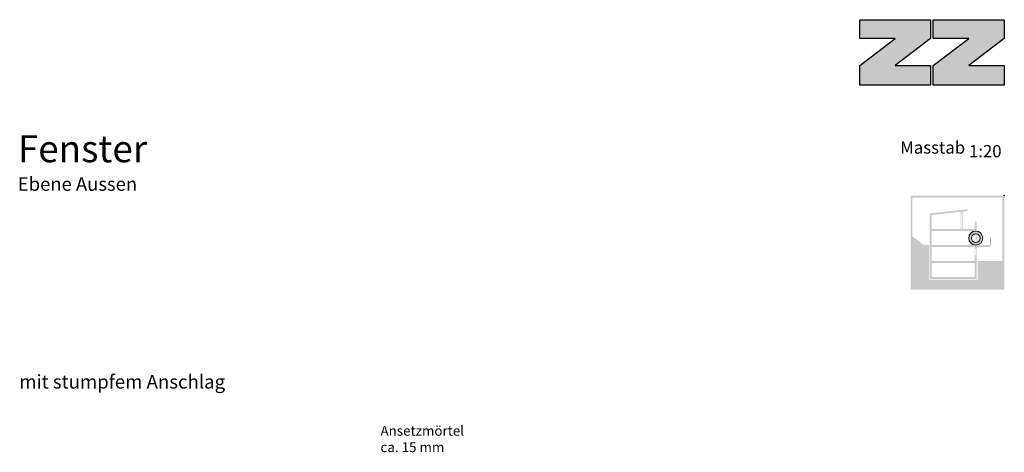
# Model space of a CAD drawing. Units: millimetres. Extents: x 18 to 200, y 7 to 287.
# Drawn here: x 18 to 200, y 207 to 287 of the extents above; entities that cross this region are included whole.
import ezdxf
from ezdxf.enums import TextEntityAlignment as Align

# ---------------------------------------------------------------- set-up
doc = ezdxf.new("R2018")
doc.units = ezdxf.units.MM
doc.layers.add('PDF_Beschriftung', color=7, linetype='Continuous', true_color=0xf15628)
doc.layers.add('PDF_Grafik', color=7, linetype='Continuous')
doc.styles.add('PDF Arial', font='arial.ttf')
doc.styles.get("Standard").update_dxf_attribs({"font": 'arial.ttf'})
doc.styles.add('Standard fett', font='arialbd.ttf')

# ---------------------------------------------------------------- blocks, each defined once
blk = doc.blocks.new('Porotherm_Blattkopf_DE')
at = {"true_color": 0xf15628, "transparency": 33554559}
h = blk.add_hatch(color=20, dxfattribs=at)
h.paths.add_polyline_path([(200, 287.09), (186.91, 287.09), (186.91, 283.63), (193.45, 283.63), (186.91, 278.6), (186.91, 274.96), (200, 274.96), (200, 278.6), (193.45, 278.6), (200, 283.63)], flags=0)
h.paths.add_polyline_path([(173.33, 283.63), (179.88, 283.63), (173.33, 278.6), (173.33, 274.96), (186.42, 274.96), (186.42, 278.6), (179.88, 278.6), (186.42, 283.63), (186.42, 287.09), (173.33, 287.09)], flags=0)
at = {"color": 20, "true_color": 0xf1582a}
for points in [[(173.33, 283.63), (173.33, 283.63), (179.87, 283.63), (179.87, 283.63), (179.87, 283.63), (173.33, 278.6), (173.33, 278.6), (173.33, 278.6), (173.33, 274.97), (173.33, 274.97), (173.33, 274.97), (186.41, 274.97), (186.41, 274.97), (186.41, 274.97), (186.41, 278.6), (186.41, 278.6), (186.41, 278.6), (179.87, 278.6), (179.87, 278.6), (179.87, 278.6), (186.41, 283.63), (186.41, 283.63), (186.41, 283.63), (186.41, 287.08), (186.41, 287.08), (186.41, 287.08), (173.33, 287.08), (173.33, 287.08), (173.33, 287.08), (173.33, 283.63), (173.33, 283.63)], [(199.98, 287.08), (199.98, 287.08), (186.9, 287.08), (186.9, 287.08), (186.9, 287.08), (186.9, 283.63), (186.9, 283.63), (186.9, 283.63), (193.44, 283.63), (193.44, 283.63), (193.44, 283.63), (186.9, 278.6), (186.9, 278.6), (186.9, 278.6), (186.9, 274.97), (186.9, 274.97), (186.9, 274.97), (199.98, 274.97), (199.98, 274.97), (199.98, 274.97), (199.98, 278.6), (199.98, 278.6), (199.98, 278.6), (193.44, 278.6), (193.44, 278.6), (193.44, 278.6), (199.98, 283.63), (199.98, 283.63), (199.98, 283.63), (199.98, 287.08), (199.98, 287.08)]]:
    blk.add_open_spline(points, degree=3, knots=[0, 0, 0, 0, 1, 1, 1, 2, 2, 2, 3, 3, 3, 4, 4, 4, 5, 5, 5, 6, 6, 6, 7, 7, 7, 8, 8, 8, 9, 9, 9, 10, 10, 10, 10], dxfattribs=at)
blk.add_point((200, 254.6))
at = {"insert": (180.79, 261.63), "char_height": 2.273, "attachment_point": 7, "style": 'PDF Arial'}
blk.add_mtext('Masstab', dxfattribs=at)
at = {"style": 'Standard fett'}
blk.add_attdef('Titel_1', (17.73, 260.74), '', height=5, dxfattribs=at)
for tag, p in [('Masstab', (193.5, 261.66)), ('DATUM', (17.73, 7.33))]:
    blk.add_attdef(tag, p, '', height=2.27)
at = {"lineweight": 30, "flags": 104}
blk.add_attdef('Titel_2', text='', height=5, dxfattribs=at).set_placement((17.73, 257.98), align=Align.TOP_LEFT)

msp = doc.modelspace()

# ---------------------------------------------------------------- hatches: boundary and pattern name
at = {"layer": 'PDF_Beschriftung', "transparency": 33554687}
h = msp.add_hatch(color=256, dxfattribs=at)
h.paths.add_polyline_path([(194.74, 248.04, 19.705688), (195, 248.01)], flags=0)
h.paths.add_polyline_path([(194.58, 247.52, 19.724061), (194.74, 247.54)], flags=0)
at = {"layer": 'PDF_Grafik', "transparency": 33554687}
h = msp.add_hatch(color=256, dxfattribs=at)
h.paths.add_polyline_path([(199.68, 254.2), (199.68, 242.5), (195.09, 242.5), (195.09, 239.07), (186.09, 239.07), (186.09, 245.44), (185.16, 245.44), (183.06, 247.09), (183.06, 254.2)], flags=0)
h.paths.add_polyline_path([(182.71, 237.23), (200.03, 237.23), (200.03, 254.55), (182.71, 254.55)], flags=0)
h = msp.add_hatch(color=256, dxfattribs=at)
h.paths.add_polyline_path([(194.82, 243.54), (194.67, 243.54), (194.67, 244.75), (194.82, 244.75)], flags=0)
h.paths.add_polyline_path([(194.57, 242.5), (186.61, 242.5), (186.61, 248.39), (186.61, 248.39), (186.61, 248.04), (194.57, 248.04), (194.57, 247.69), (194.57, 247.69), (194.57, 245.44), (186.61, 245.44), (186.61, 245.1), (194.57, 245.1), (194.57, 244.75), (194.57, 244.75), (194.57, 243.54), (194.57, 243.54), (194.57, 242.5), (194.57, 242.5)], flags=0)
h.paths.add_polyline_path([(192.07, 251.25), (192.22, 251.25), (192.22, 248.39), (192.07, 248.39)], flags=0)
h.paths.add_polyline_path([(194.82, 245.44), (194.67, 245.44), (194.67, 247.69), (194.82, 247.69)], flags=0)
h.paths.add_polyline_path([(194.92, 244.75), (194.92, 245.1), (197.51, 245.1), (197.51, 245.44), (194.92, 245.44), (194.92, 247.69), (194.92, 247.69), (194.92, 248.04), (194.92, 248.04), (194.92, 248.39), (194.92, 248.39), (194.92, 249.77), (194.57, 249.77), (194.57, 248.39), (192.32, 248.39), (192.32, 251.25), (192.32, 251.44), (192.32, 251.63), (193.19, 251.73), (193.19, 252.09), (186.26, 251.3), (186.26, 250.95), (191.97, 251.59), (191.97, 251.44), (191.97, 251.25), (191.97, 248.39), (186.61, 248.39), (186.61, 250.99), (186.26, 250.95), (186.26, 248.39), (186.26, 248.39), (186.26, 242.5), (186.26, 242.15), (186.26, 239.56), (186.61, 239.56), (186.61, 242.15), (194.57, 242.15), (194.57, 239.56), (194.92, 239.56), (194.92, 242.15), (194.92, 242.15), (194.92, 242.5), (194.92, 242.5), (194.92, 242.5), (194.92, 242.5), (194.92, 243.54), (194.92, 243.54)], flags=0)
for points in [[(197.51, 245.44), (197.51, 246.83), (197.43, 246.83), (197.43, 246.83), (197.43, 245.44)], [(186.26, 239.21), (194.92, 239.21), (194.92, 239.56), (186.26, 239.56)]]:
    msp.add_hatch(color=256, dxfattribs=at).paths.add_polyline_path(points)

# ---------------------------------------------------------------- linework, layer by layer
at = {"layer": 'PDF_Beschriftung', "lineweight": 9}
for radius in [1.3, 0.796]:
    msp.add_circle((194.74, 246.74), radius, dxfattribs=at)

# ---------------------------------------------------------------- block references
ref = msp.add_blockref('Porotherm_Blattkopf_DE', (0, 0))
ref.add_attrib('Titel_1', 'Fenster', (17.73, 260.74), dxfattribs={"height": 5, "style": 'Standard fett'})
lines = msp.add_mtext('Ebene Aussen', dxfattribs={"insert": (17.73, 257.98), "char_height": 2.5, "attachment_point": 1})
ref.add_attrib('Titel_2', '', (17.73, 257.98), dxfattribs={"flags": 104}).embed_mtext(lines)
ref.add_attrib('Masstab', '1:20', (193.5, 261.66), dxfattribs={"height": 2.27})

# ---------------------------------------------------------------- texts
at = {"layer": 'PDF_Beschriftung', "color": 7, "attachment_point": 7, "style": 'PDF Arial'}
for s, insert, char_height in [('mit stumpfem Anschlag', (18, 218.15), 2.5253), ('Ansetzmörtel', (84.75, 209.66), 1.8182), ('ca. 15 mm', (84.75, 206.63), 1.818)]:
    msp.add_mtext(s, dxfattribs=dict(at, insert=insert, char_height=char_height))

doc.saveas('drawing.dxf')
